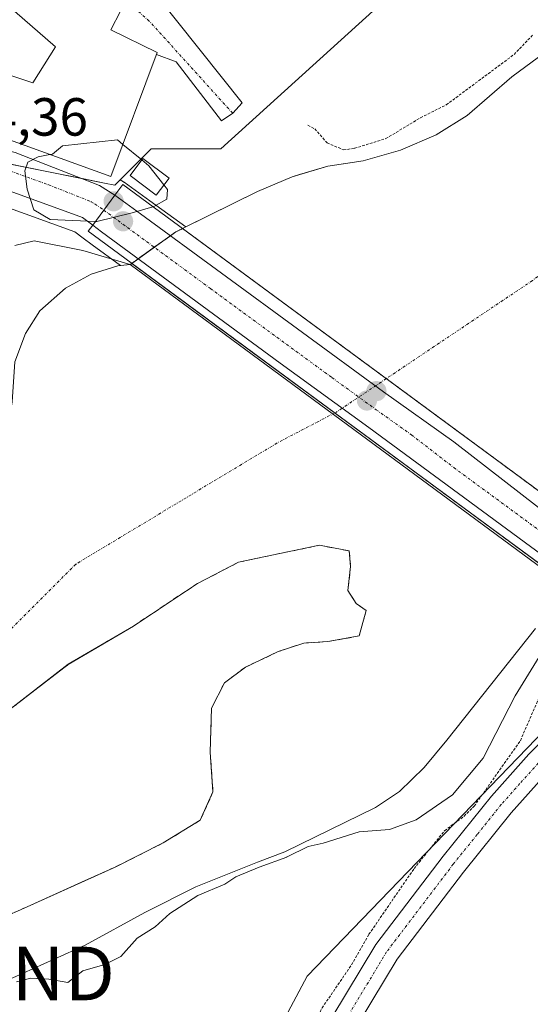
# Model space of a CAD drawing. Units: metres. Extents: x 594081 to 597540, y 4708249 to 4710609.
# Drawn here: x 595873 to 595969, y 4708753 to 4708937 of the extents above; entities that cross this region are included whole.
import ezdxf
from ezdxf.enums import TextEntityAlignment as Align

# ---------------------------------------------------------------- set-up
doc = ezdxf.new("R2010")
doc.units = ezdxf.units.M
doc.header["$MEASUREMENT"] = 0
for name, pattern in [('TRAZO_Y_PUNTO', [1, 0.5, -0.25, 0, -0.25]), ('TRAZOS', [0.75, 0.5, -0.25]), ('TRAZOSX2', [1.5, 1, -0.5])]:
    doc.linetypes.add(name, pattern=pattern)
doc.layers.get('0').update_dxf_attribs({"lineweight": 5})
for name, color, linetype, lineweight in [('Camino', 19, 'Continuous', 0), ('Camino Cxs', 19, 'Continuous', 0), ('Camino eje', 39, 'TRAZO_Y_PUNTO', 13), ('Carretera de calzada única', 19, 'Continuous', 13), ('Carretera de calzada única Cxs', 19, 'Continuous', 13), ('Carretera de calzada única eje', 19, 'TRAZO_Y_PUNTO', 0), ('Carátula', 7, 'Continuous', 5), ('Corriente natural Cxs', 5, 'Continuous', 13), ('Corriente natural eje', 5, 'TRAZO_Y_PUNTO', 0), ('Corriente natural eje oculto', 252, 'TRAZO_Y_PUNTO', 0), ('Corriente natural oculto Cxs', 252, 'Continuous', 13), ('Corriente natural superficial', 5, 'Continuous', 13), ('Corriente natural superficial oculto', 252, 'TRAZO_Y_PUNTO', 13), ('Curva de nivel auxiliar', 36, 'TRAZOS', 0), ('Curva de nivel normal', 36, 'Continuous', 0), ('Edificación', 1, 'Continuous', 13), ('Edificación Cxs', 1, 'Continuous', 13), ('Huerta', 92, 'Continuous', 0), ('Huerta CxS', 92, 'Continuous', 0), ('Isla', 19, 'TRAZOSX2', 0), ('Isla Cxs', 19, 'Continuous', 0), ('Matorral', 135, 'Continuous', 0), ('Matorral CxS', 135, 'Continuous', 0), ('Núcleo urbano', 19, 'Continuous', 0), ('Núcleo urbano CxS', 19, 'Continuous', 0), ('Pastizal CxS', 92, 'Continuous', 0), ('Puente', 1, 'Continuous', 0), ('Puente Cxs', 1, 'Continuous', 13), ('Punto de cota en construcción elevada', 7, 'Continuous', 0), ('Punto de cota en terreno', 7, 'Continuous', 0), ('Rótulo de punto de cota en terreno', 19, 'Continuous', 0), ('Suelo desnudo', 252, 'Continuous', 0), ('Suelo desnudo CxS', 43, 'Continuous', 0), ('Torre de tendido puntual', 7, 'Continuous', 0), ('Vegetación y arbolado urbanos', 2, 'Continuous', 0), ('Vegetación y arbolados urbanos CxS', 144, 'Continuous', 0), ('Vía urbana Cxs', 5, 'Continuous', 0), ('Vía urbana eje', 5, 'TRAZO_Y_PUNTO', 0)]:
    doc.layers.add(name, color=color, linetype=linetype, lineweight=lineweight)
doc.styles.add('Arial', font='txt', dxfattribs={"height": 0.2})

# ---------------------------------------------------------------- blocks, each defined once
blk = doc.blocks.new('*U151')
at = {"layer": 'Huerta CxS', "color": 92, "linetype": 'Continuous', "lineweight": 0}
blk.add_polyline3d([(595836.07, 4708569.62, 313.09), (595857.24, 4708620.25, 311.14), (595890.27, 4708689.25, 312.12), (595927.11, 4708758.43, 311.36), (595981.71, 4708815.08, 313.58)], dxfattribs=at)
blk = doc.blocks.new('*U155')
at = {"layer": 'Suelo desnudo CxS', "color": 43, "linetype": 'Continuous', "lineweight": 0}
for points in [[(595969.65, 4708823.3, 308.94), (595953.15, 4708802.46, 308.42), (595948.87, 4708797.34, 308.73), (595944.31, 4708792.86, 308.74), (595939.79, 4708789.9, 309.09), (595922.91, 4708781.58, 309.85), (595917.79, 4708779.66, 309.99), (595906.35, 4708775.06, 309.72), (595896.82, 4708770.29, 309.32), (595885.71, 4708764.21, 309.22), (595872.21, 4708758.12, 309.66), (595857.1, 4708752.58, 309.76), (595856.34, 4708752.3, 309.7), (595836.49, 4708741.19, 308.78), (595823.89, 4708732.31, 307.96), (595816.89, 4708725.63, 307.68), (595802.02, 4708711.44, 307.83), (595788.52, 4708695.57, 307.62), (595770.27, 4708669.37, 307.35), (595768.82, 4708667.36, 307.36), (595748.16, 4708638.58, 307.65), (595734.35, 4708621.19, 307.88), (595712.51, 4708594.63, 307.47), (595703.23, 4708580.47, 307.44)], [(595872.56, 4708873.03, 308.59), (595874.55, 4708878.33, 308.41), (595877.23, 4708882.54, 308.32), (595882.03, 4708886.78, 308.23), (595886.79, 4708889.42, 308.28), (595891.75, 4708890.94, 308.69), (595892.28, 4708891, 308.69), (595894.08, 4708891.21, 308.67), (595894.37, 4708891.42, 308.7), (595902.58, 4708897.28, 311.33), (595903.86, 4708897.92, 311.39), (595904.45, 4708898.21, 311.39), (595917.79, 4708904.86, 311.05), (595924.31, 4708907.58, 310.78), (595925.68, 4708907.99, 310.85), (595930.95, 4708909.58, 311.31), (595935.88, 4708910.3, 311.4), (595937.55, 4708910.54, 311.42), (595944.47, 4708912.54, 310.96), (595951.11, 4708915.42, 310.84), (595956.91, 4708919.02, 311.15), (595965.23, 4708926.22, 311.11), (595979.63, 4708936.86, 310.87)], [(595856.34, 4708763.15, 308.24), (595874.86, 4708771.35, 308.41), (595884.98, 4708775.92, 308.35), (595891.26, 4708778.76, 308.47), (595900.26, 4708783.26, 308.42), (595907.14, 4708787.49, 308.25), (595909.52, 4708792.78, 308.24), (595909.51, 4708792.99, 308.24), (595908.99, 4708800.19, 308.22), (595909.26, 4708808.39, 308.22), (595911.64, 4708813.16, 308.24), (595915.61, 4708816.07, 308.28), (595921.69, 4708818.98, 308.25), (595926.45, 4708820.56, 308.24), (595930.95, 4708820.83, 308.2), (595936.77, 4708821.89, 308.22), (595938.1, 4708826.65, 308.21), (595936.24, 4708827.97, 308.22), (595934.66, 4708830.35, 308.22), (595935.18, 4708834.85, 308.21), (595934.92, 4708837.76, 308.2), (595929.36, 4708838.82, 308.21), (595914.28, 4708835.64, 308.2), (595906.61, 4708831.68, 308.21), (595894.7, 4708823.74, 308.22), (595882.53, 4708816.59, 308.21), (595870.89, 4708807.6, 308.08)]]:
    blk.add_polyline3d(points, dxfattribs=at)
blk = doc.blocks.new('*U159')
at = {"layer": 'Corriente natural Cxs', "color": 5, "linetype": 'Continuous', "lineweight": 13}
blk.add_polyline3d([(595983.36, 4708839.29, 312.31), (595903.86, 4708897.92, 311.39), (595917.79, 4708904.86, 311.05), (595924.31, 4708907.58, 310.78), (595930.95, 4708909.58, 311.31), (595937.55, 4708910.54, 311.42), (595944.47, 4708912.54, 310.96), (595951.11, 4708915.42, 310.84), (595956.91, 4708919.02, 311.15), (595965.23, 4708926.22, 311.11), (595979.63, 4708936.86, 310.87)], dxfattribs=at)
blk = doc.blocks.new('*U160')
at = {"layer": 'Corriente natural Cxs', "color": 5, "linetype": 'Continuous', "lineweight": 13}
for points in [[(595969.65, 4708823.3, 308.94), (595953.15, 4708802.46, 308.42), (595948.87, 4708797.34, 308.73), (595944.31, 4708792.86, 308.74), (595939.79, 4708789.9, 309.09), (595922.91, 4708781.58, 309.85), (595917.79, 4708779.66, 309.99), (595906.35, 4708775.06, 309.72), (595896.82, 4708770.29, 309.32), (595885.71, 4708764.21, 309.22), (595872.21, 4708758.12, 309.66), (595856.34, 4708752.3, 309.7), (595836.49, 4708741.19, 308.78), (595823.89, 4708732.31, 307.96), (595816.89, 4708725.63, 307.68), (595802.02, 4708711.44, 307.83), (595788.52, 4708695.57, 307.62), (595770.27, 4708669.37, 307.35), (595748.16, 4708638.58, 307.65), (595734.35, 4708621.19, 307.88), (595712.51, 4708594.63, 307.47), (595703.23, 4708580.47, 307.44)], [(595872.56, 4708873.03, 308.59), (595874.55, 4708878.33, 308.41), (595877.23, 4708882.54, 308.32), (595882.03, 4708886.78, 308.23), (595886.79, 4708889.42, 308.28), (595891.75, 4708890.94, 308.69), (595894.08, 4708891.21, 308.67), (595894.37, 4708891.42, 308.7), (595917.75, 4708874.19, 308.23), (595952.14, 4708848.83, 308.2), (595977.71, 4708829.98, 310.82)], [(595856.34, 4708763.15, 308.24), (595874.86, 4708771.35, 308.41), (595891.26, 4708778.76, 308.47), (595900.26, 4708783.26, 308.42), (595907.14, 4708787.49, 308.25), (595909.52, 4708792.78, 308.24), (595908.99, 4708800.19, 308.22), (595909.26, 4708808.39, 308.22), (595911.64, 4708813.16, 308.24), (595915.61, 4708816.07, 308.28), (595921.69, 4708818.98, 308.25), (595926.45, 4708820.56, 308.24), (595930.95, 4708820.83, 308.2), (595936.77, 4708821.89, 308.22), (595938.1, 4708826.65, 308.21), (595936.24, 4708827.97, 308.22), (595934.66, 4708830.35, 308.22), (595935.18, 4708834.85, 308.21), (595934.92, 4708837.76, 308.2), (595929.36, 4708838.82, 308.21), (595914.28, 4708835.64, 308.2), (595906.61, 4708831.68, 308.21), (595894.7, 4708823.74, 308.22), (595882.53, 4708816.59, 308.21), (595870.89, 4708807.6, 308.08)]]:
    blk.add_polyline3d(points, dxfattribs=at)
blk = doc.blocks.new('5PATER')
at = {"layer": 'Carátula', "linetype": 'Continuous', "lineweight": 5}
h = blk.add_hatch(color=250, dxfattribs=at)
edge = h.paths.add_edge_path()
edge.add_ellipse((0, 0.01), major_axis=(-1.33, -1.34), ratio=0.999422, start_angle=0, end_angle=360)
blk = doc.blocks.new('*U183')
at = {"layer": 'Vía urbana Cxs', "color": 5, "linetype": 'Continuous', "lineweight": 0}
blk.add_polyline3d([(595899.07, 4708941.41, 313.92), (595914.94, 4708921.41, 313.51), (595913.19, 4708919.44, 313.33), (595911.13, 4708918.02, 313.37), (595902.66, 4708929.03, 313.78), (595898.99, 4708930.38, 313.95), (595899.14, 4708930.77, 313.94), (595890.46, 4708935.01, 314.36), (595892.3, 4708938.46, 314.35)], dxfattribs=at)
blk = doc.blocks.new('5TTEND')
blk.add_text('5TTEND', height=10).set_placement((0, 0), align=Align.MIDDLE_CENTER)
blk = doc.blocks.new('5PANOT')
at = {"layer": 'Carátula', "linetype": 'Continuous', "lineweight": 5}
h = blk.add_hatch(color=1, dxfattribs=at)
edge = h.paths.add_edge_path()
edge.add_arc((0, 0), 1.89, 270.0012, 630.0012)

msp = doc.modelspace()

# ---------------------------------------------------------------- linework, layer by layer
at = {"layer": 'Camino', "color": 19, "linetype": 'Continuous', "lineweight": 0}
for points in [[(595814.8, 4708532.21, 312.99), (595816.8, 4708540.3, 313.07), (595817.65, 4708543.03, 313.1), (595819.81, 4708547.54, 313.14), (595824.89, 4708555.99, 313.14), (595842.71, 4708578.76, 312.82), (595845.26, 4708582.53, 312.71), (595847.54, 4708586.63, 312.82), (595852.53, 4708597.09, 312.89), (595872.02, 4708641.27, 313.07), (595886.4, 4708671.61, 313.2), (595894.75, 4708690.06, 313.13), (595909.19, 4708716.54, 313.03), (595923.31, 4708736.78, 312.83), (595939.91, 4708764.3, 313.02), (595952.43, 4708780.78, 313.17), (595961.43, 4708791.98, 312.93), (595968.43, 4708799.82, 313.03), (595976.51, 4708807.98, 313.31), (595982.55, 4708812.54, 313.43), (595989.27, 4708815.98, 313.81), (595999.19, 4708818.78, 314.27), (596004.83, 4708818.86, 314.4), (596012.4, 4708821.17, 314.6)], [(596014.86, 4708807.33, 313.82), (596013.99, 4708807.02, 313.76), (596010.63, 4708811.58, 313.87), (596005.58, 4708814.07, 313.81), (595999.89, 4708813.99, 313.59), (595991.03, 4708811.49, 313.47), (595985.11, 4708808.46, 313.36), (595979.68, 4708804.36, 313.34), (595971.93, 4708796.53, 313.3), (595965.09, 4708788.88, 313.32), (595956.21, 4708777.82, 313.4), (595943.89, 4708761.6, 313.4), (595927.34, 4708734.16, 313.43), (595913.28, 4708714.01, 313.43), (595899.05, 4708687.92, 313.46), (595890.35, 4708669.74, 313.3), (595875.99, 4708639.45, 313.18), (595856.51, 4708595.26, 313.19), (595851.43, 4708584.62, 313.15)]]:
    msp.add_polyline3d(points, dxfattribs=at)
at = {"layer": 'Camino Cxs', "color": 19, "linetype": 'Continuous', "lineweight": 0}
for points in [[(595847.54, 4708586.63, 312.82), (595852.53, 4708597.09, 312.89), (595872.02, 4708641.27, 313.07), (595886.4, 4708671.61, 313.2), (595894.75, 4708690.06, 313.13), (595909.19, 4708716.54, 313.03), (595923.31, 4708736.78, 312.83), (595939.91, 4708764.3, 313.02), (595952.43, 4708780.78, 313.17), (595961.43, 4708791.98, 312.93), (595968.43, 4708799.82, 313.03), (595976.51, 4708807.98, 313.31)], [(595971.93, 4708796.53, 313.3), (595965.09, 4708788.88, 313.32), (595956.21, 4708777.82, 313.4), (595943.89, 4708761.6, 313.4), (595927.34, 4708734.16, 313.43), (595913.28, 4708714.01, 313.43), (595899.05, 4708687.92, 313.46), (595890.35, 4708669.74, 313.3), (595875.99, 4708639.45, 313.18), (595856.51, 4708595.26, 313.19), (595851.43, 4708584.62, 313.15)]]:
    msp.add_polyline3d(points, dxfattribs=at)
at = {"layer": 'Camino eje', "color": 39, "linetype": 'TRAZO_Y_PUNTO', "lineweight": 13}
msp.add_polyline3d([(596015.35, 4708817.21, 314.25), (596009.73, 4708816.49, 314.2), (596002.36, 4708816.43, 313.97), (595999.54, 4708816.39, 313.9), (595990.15, 4708813.74, 313.57), (595983.83, 4708810.5, 313.4), (595978.1, 4708806.17, 313.32), (595970.18, 4708798.18, 313.21), (595966.76, 4708794.35, 313.2), (595963.26, 4708790.43, 313.16), (595958.76, 4708784.83, 313.14), (595954.32, 4708779.3, 313.34), (595941.9, 4708762.95, 313.43), (595925.33, 4708735.47, 313.22), (595911.24, 4708715.28, 313.41), (595896.9, 4708688.99, 313.54), (595892.73, 4708679.77, 313.39), (595888.38, 4708670.68, 313.27), (595874.01, 4708640.36, 313.15), (595864.26, 4708618.27, 313.04), (595854.52, 4708596.18, 313.07), (595849.49, 4708585.63, 313.02)], dxfattribs=at)
at = {"layer": 'Carretera de calzada única', "color": 19, "linetype": 'Continuous', "lineweight": 13}
for points in [[(595860.87, 4708914.37, 314.42), (595866.26, 4708913.75, 314.56), (595872.64, 4708912.14, 314.73), (595888.36, 4708905.97, 315.83), (595891.23, 4708904.13, 316.05)], [(595887.1, 4708898.54, 315.86), (595885.17, 4708899.96, 315.46), (595871.01, 4708905.14, 314.64), (595863.03, 4708906.67, 314.34), (595861.1, 4708906.93, 314.29)], [(595891.23, 4708904.13, 316.05), (595887.1, 4708898.54, 315.86)], [(595891.23, 4708904.13, 316.05), (595887.1, 4708898.54, 315.86)], [(595891.23, 4708904.13, 316.05), (595896.01, 4708900.68, 314.11), (595941.33, 4708867.46, 309.83), (595954.44, 4708858.1, 309.75), (595970.21, 4708845.85, 309.7), (595984.14, 4708835.72, 313.75), (595988.78, 4708832.3, 315.9)], [(595985, 4708827.15, 315.86), (595980.98, 4708829.58, 313.89), (595938.6, 4708860.77, 308.47), (595922.05, 4708872.79, 308.36), (595888.76, 4708897.32, 313.65), (595887.1, 4708898.54, 315.86)]]:
    msp.add_polyline3d(points, dxfattribs=at)
at = {"layer": 'Carretera de calzada única Cxs', "color": 19, "linetype": 'Continuous', "lineweight": 13}
msp.add_polyline3d([(595872.64, 4708912.14, 314.73), (595888.36, 4708905.97, 315.83), (595891.23, 4708904.13, 316.05), (595887.1, 4708898.54, 315.86), (595885.17, 4708899.96, 315.46), (595871.01, 4708905.14, 314.64)], dxfattribs=at)
msp.add_polyline3d([(595988.78, 4708832.3, 315.9), (595986.94, 4708829.8, 316.15), (595985, 4708827.15, 315.86), (595980.98, 4708829.58, 313.89), (595938.6, 4708860.77, 308.47), (595922.05, 4708872.79, 308.36), (595888.76, 4708897.32, 313.65), (595887.1, 4708898.54, 315.86), (595891.23, 4708904.13, 316.05), (595896.01, 4708900.68, 314.11), (595941.33, 4708867.46, 309.83), (595954.44, 4708858.1, 309.75), (595970.21, 4708845.85, 309.7), (595984.14, 4708835.72, 313.75), (595988.78, 4708832.3, 315.9)], close=True, dxfattribs=at)
at = {"layer": 'Carretera de calzada única eje', "color": 19, "linetype": 'TRAZO_Y_PUNTO', "lineweight": 0}
for points in [[(595855.29, 4708911.31, 314.32), (595858.39, 4708910.9, 314.36), (595864.64, 4708910.21, 314.5), (595868.64, 4708909.43, 314.64), (595871.82, 4708908.64, 314.81), (595878.91, 4708906.05, 315.25), (595886.82, 4708902.92, 315.91), (595887.53, 4708902.47, 315.88), (595888.51, 4708901.84, 315.73), (595889.17, 4708901.35, 315.54)], [(595889.17, 4708901.35, 315.54), (595909.03, 4708886.73, 308.69), (595931.69, 4708870.11, 309.06), (595939.96, 4708864.11, 309.04), (595946.51, 4708859.43, 308.92), (595954.41, 4708853.32, 308.93), (595974.91, 4708838.23, 309.12), (595986.94, 4708829.8, 316.15)]]:
    msp.add_polyline3d(points, dxfattribs=at)
at = {"layer": 'Corriente natural eje', "color": 5, "linetype": 'TRAZO_Y_PUNTO', "lineweight": 0}
for points in [[(596018.52, 4708923.11, 311.02), (596007.09, 4708916.61, 310.88), (595969.09, 4708888.22, 310.43), (595941.83, 4708869.91, 310.12)], [(595932.22, 4708863.51, 308.27), (595921.47, 4708857.9, 308.18), (595883.95, 4708835.29, 308.19), (595853.17, 4708804.49, 307.86), (595786.48, 4708725.88, 307.39), (595757.62, 4708689.79, 307.34), (595735.01, 4708660.44, 307.34), (595710, 4708626.76, 307.32), (595673.06, 4708562.57, 307.32), (595656.7, 4708530.81, 307.32), (595637.94, 4708491.35, 307.45), (595621.11, 4708464.41, 307.54), (595606.77, 4708436.17, 307.22), (595590.89, 4708414.05, 307.2), (595570.21, 4708377.49, 307.13), (595552.9, 4708346.23, 306.95), (595533.65, 4708305.34, 306.83), (595520.72, 4708268.18, 306.64), (595520.72, 4708268.18, 306.64)]]:
    msp.add_polyline3d(points, dxfattribs=at)
at = {"layer": 'Corriente natural eje oculto', "color": 252, "linetype": 'TRAZO_Y_PUNTO', "lineweight": 0}
msp.add_polyline3d([(595941.83, 4708869.91, 310.12), (595932.52, 4708863.66, 308.31), (595932.22, 4708863.51, 308.27)], dxfattribs=at)
at = {"layer": 'Corriente natural oculto Cxs', "color": 252, "linetype": 'Continuous', "lineweight": 13}
msp.add_polyline3d([(595983.36, 4708839.29, 312.31), (595982.75, 4708838.37, 312.33), (595977.71, 4708829.98, 310.82), (595952.14, 4708848.83, 308.2), (595917.75, 4708874.19, 308.23), (595894.37, 4708891.42, 308.7), (595902.58, 4708897.28, 311.33), (595903.86, 4708897.92, 311.39), (595983.36, 4708839.29, 312.31)], close=True, dxfattribs=at)
at = {"layer": 'Corriente natural superficial', "color": 5, "linetype": 'Continuous', "lineweight": 13}
for points in [[(595903.86, 4708897.92, 311.39), (595917.79, 4708904.86, 311.05), (595924.31, 4708907.58, 310.78), (595930.95, 4708909.58, 311.31), (595937.55, 4708910.54, 311.42), (595944.47, 4708912.54, 310.96), (595951.11, 4708915.42, 310.84), (595956.91, 4708919.02, 311.15), (595965.23, 4708926.22, 311.11), (595979.63, 4708936.86, 310.87)], [(595903.86, 4708897.92, 311.39), (595983.36, 4708839.29, 312.31)], [(595771.59, 4708727.78, 307.41), (595794.87, 4708761.12, 307.72), (595821.43, 4708812.94, 308.31), (595834.52, 4708827.41, 308.45), (595837.51, 4708831.42, 308.4), (595841.11, 4708837.58, 308.23), (595843.05, 4708840.3, 308.21), (595846.47, 4708843.98, 308.2), (595848.79, 4708845.76, 308.28), (595853.27, 4708847.98, 308.23), (595858.72, 4708849.42, 308.21), (595864.34, 4708852.49, 308.22), (595868.31, 4708855.63, 308.2), (595871.03, 4708859.82, 308.33), (595871.27, 4708860.66, 308.39), (595872.07, 4708865.58, 308.51), (595872.56, 4708873.03, 308.59), (595874.55, 4708878.33, 308.41), (595877.23, 4708882.54, 308.32), (595882.03, 4708886.78, 308.23), (595886.79, 4708889.42, 308.28), (595891.75, 4708890.94, 308.69), (595894.08, 4708891.21, 308.67), (595894.37, 4708891.42, 308.7)], [(595977.71, 4708829.98, 310.82), (595952.14, 4708848.83, 308.2), (595917.75, 4708874.19, 308.23), (595894.37, 4708891.42, 308.7)], [(595870.89, 4708807.6, 308.08), (595882.53, 4708816.59, 308.21), (595894.7, 4708823.74, 308.22), (595906.61, 4708831.68, 308.21), (595914.28, 4708835.64, 308.2), (595929.36, 4708838.82, 308.21), (595934.92, 4708837.76, 308.2), (595935.18, 4708834.85, 308.21), (595934.66, 4708830.35, 308.22), (595936.24, 4708827.97, 308.22), (595938.09, 4708826.65, 308.21), (595936.77, 4708821.89, 308.22), (595930.95, 4708820.83, 308.2), (595926.45, 4708820.56, 308.24), (595921.69, 4708818.98, 308.25), (595915.61, 4708816.07, 308.28), (595911.64, 4708813.16, 308.24), (595909.26, 4708808.39, 308.22), (595908.99, 4708800.19, 308.22), (595909.52, 4708792.78, 308.24), (595907.14, 4708787.49, 308.25), (595900.26, 4708783.26, 308.42), (595891.26, 4708778.76, 308.47), (595874.86, 4708771.35, 308.41), (595856.34, 4708763.15, 308.24)], [(595969.65, 4708823.3, 308.94), (595953.15, 4708802.46, 308.42), (595948.87, 4708797.34, 308.73), (595944.31, 4708792.86, 308.74), (595939.79, 4708789.9, 309.09), (595922.91, 4708781.58, 309.85), (595917.79, 4708779.66, 309.99), (595906.34, 4708775.06, 309.72), (595896.82, 4708770.29, 309.32), (595885.71, 4708764.21, 309.22), (595872.21, 4708758.12, 309.66), (595856.34, 4708752.3, 309.7), (595836.49, 4708741.19, 308.78), (595823.89, 4708732.31, 307.96), (595816.89, 4708725.63, 307.68), (595802.02, 4708711.44, 307.83), (595788.52, 4708695.57, 307.62), (595770.27, 4708669.37, 307.35), (595748.16, 4708638.58, 307.65), (595734.35, 4708621.19, 307.88), (595712.51, 4708594.63, 307.47), (595703.23, 4708580.47, 307.44)]]:
    msp.add_polyline3d(points, dxfattribs=at)
at = {"layer": 'Corriente natural superficial oculto', "color": 252, "linetype": 'TRAZO_Y_PUNTO', "lineweight": 13}
for points in [[(595894.37, 4708891.42, 308.7), (595902.58, 4708897.28, 311.33), (595903.86, 4708897.92, 311.39)], [(595903.86, 4708897.92, 311.39), (595983.36, 4708839.29, 312.31)], [(595977.71, 4708829.98, 310.82), (595952.14, 4708848.83, 308.2), (595917.75, 4708874.19, 308.23), (595894.37, 4708891.42, 308.7)]]:
    msp.add_polyline3d(points, dxfattribs=at)
at = {"layer": 'Curva de nivel auxiliar', "color": 36, "linetype": 'TRAZOS', "lineweight": 0}
for points in [[(595927.2, 4708917.19, 312.5), (595928.5, 4708916.5, 312.5), (595930.8, 4708913.91, 312.5), (595933.88, 4708912.59, 312.5), (595935.91, 4708912.89, 312.5), (595941.75, 4708914.7, 312.5), (595948.22, 4708918.6, 312.5), (595953.01, 4708921, 312.5), (595965.66, 4708930.4, 312.5), (595969.24, 4708934.14, 312.5)], [(595896.2, 4708704.6, 312.5), (595896.09, 4708705.31, 312.5), (595895.05, 4708706.43, 312.5), (595895.18, 4708707.17, 312.5), (595897.14, 4708709.21, 312.5), (595911.4, 4708721.15, 312.5), (595916.76, 4708728.05, 312.5), (595919.72, 4708732.96, 312.5), (595922.32, 4708738.93, 312.5), (595927.7, 4708747.59, 312.5), (595929.85, 4708752.47, 312.5), (595935.35, 4708760.51, 312.5), (595938.6, 4708766.21, 312.5), (595947.01, 4708778.47, 312.5), (595952.69, 4708785.55, 312.5), (595956.34, 4708788.25, 312.5), (595958.21, 4708790.12, 312.5), (595966.83, 4708802.35, 312.5), (595970.36, 4708810.5, 312.5), (595972.14, 4708816.23, 312.5), (595975.99, 4708822.15, 312.5), (595979.05, 4708828.99, 312.5)]]:
    msp.add_polyline3d(points, dxfattribs=at)
at = {"layer": 'Curva de nivel normal', "color": 36, "linetype": 'Continuous', "lineweight": 0}
for points in [[(595879.13, 4708911.74, 315), (595879.58, 4708911.83, 315), (595881.48, 4708913.34, 315), (595891.71, 4708914.45, 315), (595892.7, 4708913.63, 315)], [(595892.7, 4708913.63, 315), (595896.24, 4708910.72, 315)], [(595887.6, 4708899.22, 315), (595879.19, 4708899.59, 315), (595876.12, 4708901.39, 315), (595874.86, 4708905.26, 315), (595874.46, 4708908.66, 315), (595875.02, 4708910.3, 315), (595876.94, 4708911.3, 315), (595879.13, 4708911.74, 315)], [(595896.24, 4708910.72, 315), (595897.57, 4708909.62, 315), (595900.37, 4708906.09, 315)], [(595900.37, 4708906.09, 315), (595901.06, 4708905.22, 315), (595900.91, 4708903.38, 315), (595898.51, 4708902.06, 315), (595898.33, 4708902, 315), (595898.32, 4708902, 315)], [(595887.6, 4708899.22, 315), (595887.89, 4708899.21, 315), (595894.43, 4708900.84, 315), (595898.32, 4708902, 315), (595898.32, 4708902, 315)], [(595898.32, 4708902, 315), (595898.32, 4708902, 315)], [(595872.57, 4708894.78, 310), (595876.18, 4708895.61, 310), (595885.25, 4708893.82, 310), (595894.08, 4708891.21, 310), (595977.51, 4708829.65, 310), (595965.87, 4708810.69, 310), (595959.87, 4708799.07, 310), (595954.2, 4708792.25, 310), (595947.43, 4708787.57, 310), (595942.43, 4708785.76, 310), (595936.76, 4708785.33, 310), (595930.09, 4708783.2, 310), (595927.27, 4708782.62, 310), (595923.35, 4708780.68, 310), (595923.3, 4708780.66, 310), (595923.26, 4708780.64, 310), (595918.15, 4708778.73, 310), (595913.75, 4708776.96, 310), (595911.7, 4708775.57, 310), (595906.68, 4708773.47, 310), (595901.49, 4708770.1, 310), (595898.76, 4708767.63, 310), (595895.37, 4708765.47, 310), (595892.35, 4708762.09, 310), (595889.37, 4708760.6, 310), (595885.27, 4708759.41, 310), (595882.43, 4708757.19, 310), (595878.9, 4708757.82, 310), (595875.53, 4708758.04, 310), (595872.87, 4708757.32, 310)]]:
    msp.add_polyline3d(points, dxfattribs=at)
at = {"layer": 'Edificación', "color": 1, "linetype": 'Continuous', "lineweight": 13}
for points in [[(595872.51, 4708938.46, 316.99), (595881.11, 4708945.42, 318.24), (595885.58, 4708941.49, 320.2), (595892.3, 4708938.46, 319.29), (595890.46, 4708935.01, 321.29), (595899.14, 4708930.77, 321.33)], [(595864.62, 4708928.85, 315.99), (595875.94, 4708925.09, 320.62), (595880.14, 4708931.82, 321.47), (595872.51, 4708938.46, 316.99)], [(595899.14, 4708930.77, 321.33), (595890.46, 4708907.66, 320.66), (595861.39, 4708918.13, 320.57), (595864.62, 4708928.85, 315.99)], [(595901.32, 4708907.35, 325.24), (595898.91, 4708904.16, 322.95), (595894.06, 4708907.81, 316.1), (595896.47, 4708911.02, 318.02), (595901.32, 4708907.35, 325.24)]]:
    msp.add_polyline3d(points, dxfattribs=at)
at = {"layer": 'Edificación Cxs', "color": 1, "linetype": 'Continuous', "lineweight": 13}
for points in [[(595899.14, 4708930.77, 321.33), (595890.46, 4708907.66, 320.66), (595861.39, 4708918.13, 320.57), (595864.62, 4708928.85, 315.99), (595875.94, 4708925.09, 320.62), (595880.14, 4708931.82, 321.47), (595872.51, 4708938.46, 316.99), (595881.11, 4708945.42, 318.24), (595885.58, 4708941.49, 320.2), (595892.3, 4708938.46, 319.29), (595890.46, 4708935.01, 321.29), (595899.14, 4708930.77, 321.33)], [(595901.32, 4708907.35, 325.24), (595898.91, 4708904.16, 322.95), (595894.06, 4708907.81, 316.1), (595896.47, 4708911.02, 318.02), (595901.32, 4708907.35, 325.24)]]:
    msp.add_polyline3d(points, close=True, dxfattribs=at)
at = {"layer": 'Huerta', "color": 92, "linetype": 'Continuous', "lineweight": 0}
msp.add_polyline3d([(595811.01, 4708508.43, 312.68), (595811.02, 4708511.28, 312.76), (595811.02, 4708522.75, 312.96), (595814.68, 4708531.77, 312.98), (595814.85, 4708532.19, 312.99), (595821.76, 4708549.23, 313.2), (595836.07, 4708569.62, 313.09), (595836.67, 4708571.04, 313.08), (595857.24, 4708620.25, 311.14), (595890.27, 4708689.25, 312.12), (595896.75, 4708701.42, 312.84), (595898.23, 4708704.21, 312.74), (595927.11, 4708758.43, 311.36), (595981.71, 4708815.08, 313.58), (595992.14, 4708821.91, 315.44)], dxfattribs=at)
at = {"layer": 'Isla', "color": 19, "linetype": 'TRAZOSX2', "lineweight": 0}
msp.add_polyline3d([(595870.89, 4708807.6, 308.08), (595882.53, 4708816.59, 308.21), (595894.7, 4708823.74, 308.22), (595906.61, 4708831.68, 308.21), (595914.28, 4708835.64, 308.2), (595929.36, 4708838.82, 308.21), (595934.92, 4708837.76, 308.2), (595935.18, 4708834.85, 308.21), (595934.66, 4708830.35, 308.22), (595936.24, 4708827.97, 308.22), (595938.09, 4708826.65, 308.21), (595936.77, 4708821.89, 308.22), (595930.95, 4708820.83, 308.2), (595926.45, 4708820.56, 308.24), (595921.69, 4708818.98, 308.25), (595915.61, 4708816.07, 308.28), (595911.64, 4708813.16, 308.24), (595909.26, 4708808.39, 308.22), (595908.99, 4708800.19, 308.22), (595909.52, 4708792.78, 308.24), (595907.14, 4708787.49, 308.25), (595900.26, 4708783.26, 308.42), (595891.26, 4708778.76, 308.47), (595874.86, 4708771.35, 308.41), (595856.34, 4708763.15, 308.24)], dxfattribs=at)
at = {"layer": 'Isla Cxs', "color": 19, "linetype": 'Continuous', "lineweight": 0}
msp.add_polyline3d([(595870.89, 4708807.6, 308.08), (595882.53, 4708816.59, 308.21), (595894.7, 4708823.74, 308.22), (595906.61, 4708831.68, 308.21), (595914.28, 4708835.64, 308.2), (595929.36, 4708838.82, 308.21), (595934.92, 4708837.76, 308.2), (595935.18, 4708834.85, 308.21), (595934.66, 4708830.35, 308.22), (595936.24, 4708827.97, 308.22), (595938.09, 4708826.65, 308.21), (595936.77, 4708821.89, 308.22), (595930.95, 4708820.83, 308.2), (595926.45, 4708820.56, 308.24), (595921.69, 4708818.98, 308.25), (595915.61, 4708816.07, 308.28), (595911.64, 4708813.16, 308.24), (595909.26, 4708808.39, 308.22), (595908.99, 4708800.19, 308.22), (595909.52, 4708792.78, 308.24), (595907.14, 4708787.49, 308.25), (595900.26, 4708783.26, 308.42), (595891.26, 4708778.76, 308.47), (595874.86, 4708771.35, 308.41), (595856.34, 4708763.15, 308.24)], dxfattribs=at)
at = {"layer": 'Matorral', "color": 135, "linetype": 'Continuous', "lineweight": 0}
for points in [[(595852.38, 4708905.06, 314.1), (595857.67, 4708904.36, 314.05), (595862.55, 4708903.71, 314.15), (595870.21, 4708902.24, 314.29), (595883.74, 4708897.29, 313.06), (595885.32, 4708896.12, 312.22), (595886.98, 4708894.9, 310.75), (595892.28, 4708891, 308.69)], [(595771.59, 4708727.78, 307.41), (595794.87, 4708761.12, 307.72), (595821.43, 4708812.94, 308.31), (595834.52, 4708827.41, 308.45), (595837.51, 4708831.42, 308.4), (595841.11, 4708837.58, 308.23), (595843.05, 4708840.3, 308.21), (595846.47, 4708843.98, 308.2), (595848.79, 4708845.76, 308.28), (595853.27, 4708847.98, 308.23), (595858.72, 4708849.42, 308.21), (595864.34, 4708852.49, 308.22), (595868.31, 4708855.63, 308.2), (595871.03, 4708859.82, 308.33), (595871.27, 4708860.66, 308.39), (595872.07, 4708865.58, 308.51), (595872.56, 4708873.03, 308.59), (595874.55, 4708878.33, 308.41), (595877.23, 4708882.54, 308.32), (595882.03, 4708886.78, 308.23), (595886.79, 4708889.42, 308.28), (595891.75, 4708890.94, 308.69), (595892.28, 4708891, 308.69)], [(595856.34, 4708763.15, 308.24), (595874.86, 4708771.35, 308.41), (595884.98, 4708775.92, 308.35), (595891.26, 4708778.76, 308.47), (595900.26, 4708783.26, 308.42), (595907.14, 4708787.49, 308.25), (595909.52, 4708792.78, 308.24), (595909.5, 4708792.99, 308.24), (595908.99, 4708800.19, 308.22), (595909.25, 4708808.39, 308.22), (595911.64, 4708813.16, 308.24), (595915.6, 4708816.07, 308.28), (595921.69, 4708818.98, 308.25), (595926.45, 4708820.56, 308.24), (595930.95, 4708820.83, 308.2), (595936.77, 4708821.89, 308.22), (595938.09, 4708826.65, 308.21), (595936.24, 4708827.97, 308.22), (595934.66, 4708830.35, 308.22), (595935.18, 4708834.85, 308.21), (595934.92, 4708837.76, 308.2), (595929.36, 4708838.82, 308.21), (595914.28, 4708835.65, 308.2), (595906.61, 4708831.68, 308.21), (595894.7, 4708823.74, 308.22), (595882.53, 4708816.6, 308.21), (595870.89, 4708807.6, 308.08)]]:
    msp.add_polyline3d(points, dxfattribs=at)
at = {"layer": 'Matorral CxS', "color": 135, "linetype": 'Continuous', "lineweight": 0}
for points in [[(595870.21, 4708902.24, 314.29), (595883.74, 4708897.29, 313.06), (595885.32, 4708896.12, 312.22), (595886.98, 4708894.9, 310.75), (595892.28, 4708891, 308.69), (595892.28, 4708891, 308.69), (595891.75, 4708890.94, 308.69), (595886.79, 4708889.42, 308.28), (595882.03, 4708886.78, 308.23), (595877.23, 4708882.54, 308.32), (595874.55, 4708878.33, 308.41), (595872.56, 4708873.03, 308.59)], [(595870.89, 4708807.6, 308.08), (595882.53, 4708816.59, 308.21), (595894.7, 4708823.74, 308.22), (595906.61, 4708831.68, 308.21), (595914.28, 4708835.64, 308.2), (595929.36, 4708838.82, 308.21), (595934.92, 4708837.76, 308.2), (595935.18, 4708834.85, 308.21), (595934.66, 4708830.35, 308.22), (595936.24, 4708827.97, 308.22), (595938.09, 4708826.65, 308.21), (595936.77, 4708821.89, 308.22), (595930.95, 4708820.83, 308.2), (595926.45, 4708820.56, 308.24), (595921.69, 4708818.98, 308.25), (595915.61, 4708816.07, 308.28), (595911.64, 4708813.16, 308.24), (595909.26, 4708808.39, 308.22), (595908.99, 4708800.19, 308.22), (595909.51, 4708792.99, 308.24), (595909.52, 4708792.78, 308.24), (595907.14, 4708787.49, 308.25), (595900.26, 4708783.26, 308.42), (595891.26, 4708778.76, 308.47), (595884.98, 4708775.92, 308.35), (595874.86, 4708771.35, 308.41), (595856.34, 4708763.15, 308.24)]]:
    msp.add_polyline3d(points, dxfattribs=at)
at = {"layer": 'Núcleo urbano', "color": 19, "linetype": 'Continuous', "lineweight": 0}
for points in [[(595939.98, 4708939.1, 313.6), (595911, 4708912.81, 313.23), (595898.02, 4708912.81, 314.49), (595892.24, 4708907.04, 315.72)], [(595892.24, 4708907.04, 315.72), (595892.17, 4708906.97, 315.73), (595891.21, 4708906.01, 315.86), (595889.28, 4708906.4, 315.81), (595885.16, 4708907.23, 315.68), (595878.85, 4708908.49, 315.23), (595855.87, 4708913.13, 314.35), (595855.52, 4708913.2, 314.35)], [(595892.24, 4708907.04, 315.72), (595892.17, 4708906.97, 315.73), (595891.21, 4708906.01, 315.86), (595889.28, 4708906.4, 315.81), (595885.16, 4708907.23, 315.68), (595878.85, 4708908.49, 315.23), (595855.87, 4708913.13, 314.35), (595855.52, 4708913.2, 314.35)], [(595904.45, 4708898.21, 311.39), (595897.77, 4708903.11, 315.36), (595892.99, 4708906.56, 315.73), (595892.92, 4708906.6, 315.73), (595892.85, 4708906.66, 315.73), (595892.24, 4708907.04, 315.72)], [(595852.38, 4708905.06, 314.1), (595857.67, 4708904.36, 314.05), (595862.55, 4708903.71, 314.15), (595870.21, 4708902.24, 314.29), (595883.74, 4708897.29, 313.06), (595885.32, 4708896.12, 312.22), (595886.98, 4708894.9, 310.75), (595892.28, 4708891, 308.69)], [(595892.28, 4708891, 308.69), (595894.08, 4708891.21, 308.67), (595894.37, 4708891.42, 308.7), (595895.59, 4708892.29, 308.77), (595898.58, 4708894.42, 309.71), (595901.6, 4708896.58, 311.1), (595902.58, 4708897.28, 311.33), (595903.86, 4708897.92, 311.39), (595904.45, 4708898.21, 311.39)]]:
    msp.add_polyline3d(points, dxfattribs=at)
at = {"layer": 'Núcleo urbano CxS', "color": 19, "linetype": 'Continuous', "lineweight": 0}
msp.add_polyline3d([(595939.98, 4708939.1, 313.6), (595911, 4708912.81, 313.23), (595898.02, 4708912.81, 314.49), (595892.24, 4708907.04, 315.72), (595892.17, 4708906.97, 315.73), (595891.21, 4708906.01, 315.86), (595889.28, 4708906.4, 315.81), (595878.85, 4708908.49, 315.23), (595855.52, 4708913.2, 314.35), (595863.16, 4708937.24, 314.28)], dxfattribs=at)
msp.add_polyline3d([(595892.24, 4708907.04, 315.72), (595892.85, 4708906.66, 315.73), (595892.92, 4708906.6, 315.73), (595892.99, 4708906.56, 315.73), (595897.77, 4708903.11, 315.36), (595904.45, 4708898.21, 311.39), (595903.86, 4708897.92, 311.39), (595902.58, 4708897.28, 311.33), (595894.37, 4708891.42, 308.7), (595894.08, 4708891.21, 308.67), (595892.28, 4708891, 308.69), (595886.98, 4708894.9, 310.75), (595885.32, 4708896.12, 312.22), (595883.74, 4708897.29, 313.06), (595870.21, 4708902.24, 314.29), (595862.55, 4708903.71, 314.15), (595852.38, 4708905.06, 314.1), (595853.69, 4708907.45, 314.21), (595855.52, 4708913.2, 314.35), (595878.85, 4708908.49, 315.23), (595889.28, 4708906.4, 315.81), (595891.21, 4708906.01, 315.86), (595892.17, 4708906.97, 315.73), (595892.24, 4708907.04, 315.72)], close=True, dxfattribs=at)
at = {"layer": 'Pastizal CxS', "color": 92, "linetype": 'Continuous', "lineweight": 0}
for points in [[(595703.23, 4708580.47, 307.44), (595712.51, 4708594.63, 307.47), (595734.35, 4708621.19, 307.88), (595748.16, 4708638.58, 307.65), (595768.82, 4708667.36, 307.36), (595770.27, 4708669.37, 307.35), (595788.52, 4708695.57, 307.62), (595802.02, 4708711.44, 307.83), (595816.89, 4708725.63, 307.68), (595823.89, 4708732.31, 307.96), (595836.49, 4708741.19, 308.78), (595856.34, 4708752.3, 309.7), (595857.1, 4708752.58, 309.76), (595872.21, 4708758.12, 309.66), (595885.71, 4708764.21, 309.22), (595896.82, 4708770.29, 309.32), (595906.34, 4708775.06, 309.72), (595917.79, 4708779.66, 309.99), (595922.91, 4708781.58, 309.85), (595939.79, 4708789.9, 309.09), (595944.31, 4708792.86, 308.74), (595948.87, 4708797.34, 308.73), (595953.15, 4708802.46, 308.42), (595969.65, 4708823.3, 308.94)], [(595703.23, 4708580.47, 307.44), (595712.51, 4708594.63, 307.47), (595734.35, 4708621.19, 307.88), (595748.16, 4708638.58, 307.65), (595768.82, 4708667.36, 307.36), (595770.27, 4708669.37, 307.35), (595788.52, 4708695.57, 307.62), (595802.02, 4708711.44, 307.83), (595816.89, 4708725.63, 307.68), (595823.89, 4708732.31, 307.96), (595836.49, 4708741.19, 308.78), (595856.34, 4708752.3, 309.7), (595857.1, 4708752.58, 309.76), (595872.21, 4708758.12, 309.66), (595885.71, 4708764.21, 309.22), (595896.82, 4708770.29, 309.32), (595906.34, 4708775.06, 309.72), (595917.79, 4708779.66, 309.99), (595922.91, 4708781.58, 309.85), (595939.79, 4708789.9, 309.09), (595944.31, 4708792.86, 308.74), (595948.87, 4708797.34, 308.73), (595953.15, 4708802.46, 308.42), (595969.65, 4708823.3, 308.94)], [(595811.01, 4708508.43, 312.68), (595811.02, 4708511.28, 312.76), (595811.02, 4708522.75, 312.96), (595814.68, 4708531.77, 312.98), (595814.85, 4708532.19, 312.99), (595821.76, 4708549.23, 313.2), (595836.07, 4708569.62, 313.09), (595836.67, 4708571.04, 313.08), (595857.24, 4708620.25, 311.14), (595890.27, 4708689.25, 312.12), (595896.75, 4708701.42, 312.84), (595898.23, 4708704.21, 312.74), (595927.11, 4708758.43, 311.36), (595981.71, 4708815.08, 313.58), (595992.14, 4708821.91, 315.44)], [(595981.71, 4708815.08, 313.58), (595927.11, 4708758.43, 311.36), (595890.27, 4708689.25, 312.12), (595857.24, 4708620.25, 311.14), (595836.07, 4708569.62, 313.09)]]:
    msp.add_polyline3d(points, dxfattribs=at)
at = {"layer": 'Puente', "color": 1, "linetype": 'Continuous', "lineweight": 0}
msp.add_polyline3d([(595985, 4708827.15, 316.53), (595983.78, 4708825.5, 316.45), (595886.26, 4708897.4, 315.38), (595887.1, 4708898.54, 316.39), (595891.23, 4708904.13, 316.29), (595892.71, 4708906.14, 316.36), (595990.21, 4708834.24, 317.27), (595988.78, 4708832.3, 316.48), (595985, 4708827.15, 316.53)], dxfattribs=at)
at = {"layer": 'Puente Cxs', "color": 1, "linetype": 'Continuous', "lineweight": 13}
msp.add_polyline3d([(595985, 4708827.15, 316.53), (595983.78, 4708825.5, 316.45), (595886.26, 4708897.4, 315.38), (595887.1, 4708898.54, 316.39), (595891.23, 4708904.13, 316.29), (595892.71, 4708906.14, 316.36), (595990.21, 4708834.24, 317.27), (595988.78, 4708832.3, 316.48), (595985, 4708827.15, 316.53)], close=True, dxfattribs=at)
at = {"layer": 'Suelo desnudo', "color": 252, "linetype": 'Continuous', "lineweight": 0}
for points in [[(595904.45, 4708898.21, 311.39), (595917.79, 4708904.86, 311.05), (595924.31, 4708907.58, 310.78), (595925.68, 4708907.99, 310.85), (595930.95, 4708909.58, 311.31), (595935.88, 4708910.3, 311.4), (595937.55, 4708910.54, 311.42), (595944.47, 4708912.54, 310.96), (595951.11, 4708915.42, 310.84), (595956.91, 4708919.02, 311.15), (595965.23, 4708926.22, 311.11), (595979.63, 4708936.86, 310.87), (595995.11, 4708946.94, 311.24), (596000.83, 4708950.22, 311.04), (596010.31, 4708955.42, 311.11), (596023.83, 4708962.14, 311.32), (596030.88, 4708966.09, 310.95)], [(595892.28, 4708891, 308.69), (595894.08, 4708891.21, 308.67), (595894.37, 4708891.42, 308.7), (595895.59, 4708892.29, 308.77), (595898.58, 4708894.42, 309.71), (595901.6, 4708896.58, 311.1), (595902.58, 4708897.28, 311.33), (595903.86, 4708897.92, 311.39), (595904.45, 4708898.21, 311.39)], [(595771.59, 4708727.78, 307.41), (595794.87, 4708761.12, 307.72), (595821.43, 4708812.94, 308.31), (595834.52, 4708827.41, 308.45), (595837.51, 4708831.42, 308.4), (595841.11, 4708837.58, 308.23), (595843.05, 4708840.3, 308.21), (595846.47, 4708843.98, 308.2), (595848.79, 4708845.76, 308.28), (595853.27, 4708847.98, 308.23), (595858.72, 4708849.42, 308.21), (595864.34, 4708852.49, 308.22), (595868.31, 4708855.63, 308.2), (595871.03, 4708859.82, 308.33), (595871.27, 4708860.66, 308.39), (595872.07, 4708865.58, 308.51), (595872.56, 4708873.03, 308.59), (595874.55, 4708878.33, 308.41), (595877.23, 4708882.54, 308.32), (595882.03, 4708886.78, 308.23), (595886.79, 4708889.42, 308.28), (595891.75, 4708890.94, 308.69), (595892.28, 4708891, 308.69)], [(595856.34, 4708763.15, 308.24), (595874.86, 4708771.35, 308.41), (595884.98, 4708775.92, 308.35), (595891.26, 4708778.76, 308.47), (595900.26, 4708783.26, 308.42), (595907.14, 4708787.49, 308.25), (595909.52, 4708792.78, 308.24), (595909.5, 4708792.99, 308.24), (595908.99, 4708800.19, 308.22), (595909.25, 4708808.39, 308.22), (595911.64, 4708813.16, 308.24), (595915.6, 4708816.07, 308.28), (595921.69, 4708818.98, 308.25), (595926.45, 4708820.56, 308.24), (595930.95, 4708820.83, 308.2), (595936.77, 4708821.89, 308.22), (595938.09, 4708826.65, 308.21), (595936.24, 4708827.97, 308.22), (595934.66, 4708830.35, 308.22), (595935.18, 4708834.85, 308.21), (595934.92, 4708837.76, 308.2), (595929.36, 4708838.82, 308.21), (595914.28, 4708835.65, 308.2), (595906.61, 4708831.68, 308.21), (595894.7, 4708823.74, 308.22), (595882.53, 4708816.6, 308.21), (595870.89, 4708807.6, 308.08)], [(595703.23, 4708580.47, 307.44), (595712.51, 4708594.63, 307.47), (595734.35, 4708621.19, 307.88), (595748.16, 4708638.58, 307.65), (595768.82, 4708667.36, 307.36), (595770.27, 4708669.37, 307.35), (595788.52, 4708695.57, 307.62), (595802.02, 4708711.44, 307.83), (595816.89, 4708725.63, 307.68), (595823.89, 4708732.31, 307.96), (595836.49, 4708741.19, 308.78), (595856.34, 4708752.3, 309.7), (595857.1, 4708752.58, 309.76), (595872.21, 4708758.12, 309.66), (595885.71, 4708764.21, 309.22), (595896.82, 4708770.29, 309.32), (595906.34, 4708775.06, 309.72), (595917.79, 4708779.66, 309.99), (595922.91, 4708781.58, 309.85), (595939.79, 4708789.9, 309.09), (595944.31, 4708792.86, 308.74), (595948.87, 4708797.34, 308.73), (595953.15, 4708802.46, 308.42), (595969.65, 4708823.3, 308.94)]]:
    msp.add_polyline3d(points, dxfattribs=at)
at = {"layer": 'Vegetación y arbolado urbanos', "color": 2, "linetype": 'Continuous', "lineweight": 0}
for points in [[(595904.45, 4708898.21, 311.39), (595917.79, 4708904.86, 311.05), (595924.31, 4708907.58, 310.78), (595925.68, 4708907.99, 310.85), (595930.95, 4708909.58, 311.31), (595935.88, 4708910.3, 311.4), (595937.55, 4708910.54, 311.42), (595944.47, 4708912.54, 310.96), (595951.11, 4708915.42, 310.84), (595956.91, 4708919.02, 311.15), (595965.23, 4708926.22, 311.11), (595979.63, 4708936.86, 310.87), (595995.11, 4708946.94, 311.24), (596000.83, 4708950.22, 311.04), (596010.31, 4708955.42, 311.11), (596023.83, 4708962.14, 311.32), (596030.88, 4708966.09, 310.95)], [(595939.98, 4708939.1, 313.6), (595911, 4708912.81, 313.23), (595898.02, 4708912.81, 314.49), (595892.24, 4708907.04, 315.72)], [(595904.45, 4708898.21, 311.39), (595897.77, 4708903.11, 315.36), (595892.99, 4708906.56, 315.73), (595892.92, 4708906.6, 315.73), (595892.85, 4708906.66, 315.73), (595892.24, 4708907.04, 315.72)]]:
    msp.add_polyline3d(points, dxfattribs=at)
at = {"layer": 'Vegetación y arbolados urbanos CxS', "color": 144, "linetype": 'Continuous', "lineweight": 0}
msp.add_polyline3d([(595979.63, 4708936.86, 310.87), (595965.23, 4708926.22, 311.11), (595956.91, 4708919.02, 311.15), (595951.11, 4708915.42, 310.84), (595944.47, 4708912.54, 310.96), (595937.55, 4708910.54, 311.42), (595935.88, 4708910.3, 311.4), (595930.95, 4708909.58, 311.31), (595925.68, 4708907.99, 310.85), (595924.31, 4708907.58, 310.78), (595917.79, 4708904.86, 311.05), (595904.45, 4708898.21, 311.39), (595897.77, 4708903.11, 315.36), (595892.99, 4708906.56, 315.73), (595892.92, 4708906.6, 315.73), (595892.85, 4708906.66, 315.73), (595892.24, 4708907.04, 315.72), (595898.02, 4708912.81, 314.49), (595911, 4708912.81, 313.23), (595939.98, 4708939.1, 313.6)], dxfattribs=at)
at = {"layer": 'Vía urbana Cxs', "color": 5, "linetype": 'Continuous', "lineweight": 0}
for points in [[(595924.24, 4708960.4, 314.48), (595909.12, 4708955.07, 314.15), (595899.28, 4708950.62, 313.97), (595896, 4708947.13, 313.93), (595895.68, 4708945.86, 313.94), (595896.53, 4708944.27, 313.92), (595899.07, 4708941.41, 313.92), (595914.94, 4708921.41, 313.51), (595913.19, 4708919.44, 313.33), (595911.13, 4708918.02, 313.37), (595902.66, 4708929.03, 313.78), (595898.99, 4708930.38, 313.95)], [(595899.14, 4708930.77, 313.94), (595890.46, 4708935.01, 314.36), (595892.3, 4708938.46, 314.35), (595885.58, 4708941.49, 314.32), (595881.11, 4708945.42, 314.12), (595872.51, 4708938.46, 314.19)], [(595898.99, 4708930.38, 313.95), (595899.14, 4708930.77, 313.94)]]:
    msp.add_polyline3d(points, dxfattribs=at)
at = {"layer": 'Vía urbana eje', "color": 5, "linetype": 'TRAZO_Y_PUNTO', "lineweight": 0}
msp.add_polyline3d([(595913.19, 4708919.44, 313.33), (595897.64, 4708936.64, 313.97), (595895.35, 4708938.68, 314.05), (595893.78, 4708942.29, 314.1), (595892.71, 4708945.54, 314.05), (595891.71, 4708948.63, 313.95), (595890.69, 4708951.72, 313.98)], dxfattribs=at)

# ---------------------------------------------------------------- block references
at = {"layer": 'Corriente natural Cxs', "color": 5, "linetype": 'Continuous', "lineweight": 13}
for name in ['*U159', '*U160']:
    msp.add_blockref(name, (0, 0), dxfattribs=at)
at = {"layer": 'Huerta CxS', "color": 92, "linetype": 'Continuous', "lineweight": 0}
msp.add_blockref('*U151', (0, 0), dxfattribs=at)
at = {"layer": 'Punto de cota en construcción elevada', "linetype": 'Continuous', "lineweight": 0}
for p in [(595892.76, 4708899.28), (595939.99, 4708867.58)]:
    msp.add_blockref('5PANOT', p, dxfattribs=at)
at = {"layer": 'Punto de cota en terreno', "linetype": 'Continuous', "lineweight": 0}
for p in [(595891, 4708903, 316.32), (595938.23, 4708865.82, 316.39)]:
    msp.add_blockref('5PATER', p, dxfattribs=at)
at = {"layer": 'Suelo desnudo CxS', "color": 43, "linetype": 'Continuous', "lineweight": 0}
msp.add_blockref('*U155', (0, 0), dxfattribs=at)
at = {"layer": 'Torre de tendido puntual', "linetype": 'Continuous', "lineweight": 0}
msp.add_blockref('5TTEND', (595865.63, 4708758.9, 309.41), dxfattribs=at)
at = {"layer": 'Vía urbana Cxs', "color": 5, "linetype": 'Continuous', "lineweight": 0}
msp.add_blockref('*U183', (0, 0), dxfattribs=at)

# ---------------------------------------------------------------- texts
at = {"layer": 'Rótulo de punto de cota en terreno', "color": 19, "linetype": 'Continuous', "lineweight": 0, "style": 'Arial'}
msp.add_text('314,36', height=7, dxfattribs=at).set_placement((595857.05, 4708913.07), align=Align.BOTTOM_LEFT)

doc.saveas('drawing.dxf')
